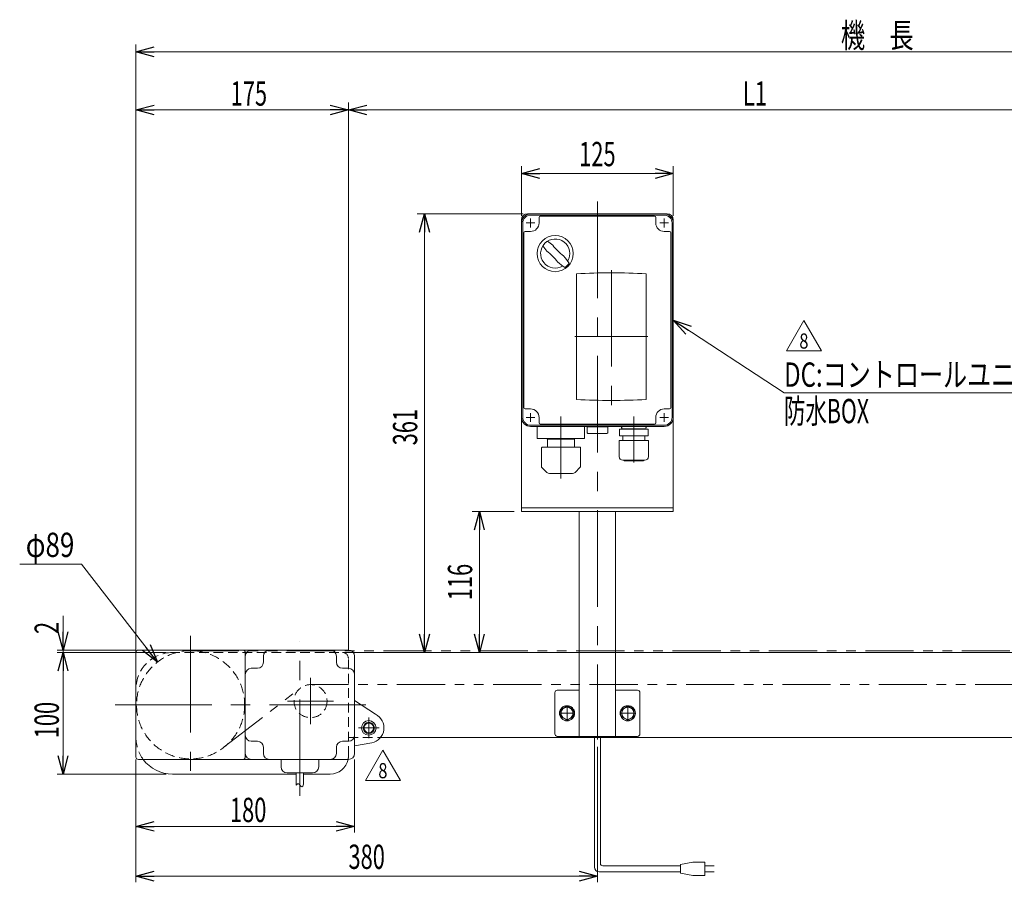
# Model space of a CAD drawing. Units: millimetres. Extents: x -1432 to 1432, y -965 to 965.
# Drawn here: x -811 to 0, y -209 to 501 of the extents above; entities that cross this region are included whole.
import ezdxf
from ezdxf.enums import TextEntityAlignment as Align

# ---------------------------------------------------------------- set-up
doc = ezdxf.new("R2010")
doc.units = ezdxf.units.MM
doc.header["$LTSCALE"] = 1.25
for name, pattern in [('CENTERX2', [101.6, 63.5, -12.7, 12.7, -12.7]), ('DASHED2', [9.525, 6.35, -3.175]), ('PHANTOM', [63.5, 31.75, -6.35, 6.35, -6.35, 6.35, -6.35])]:
    doc.linetypes.add(name, pattern=pattern)
doc.layers.add('4', color=7, linetype='Continuous')
doc.layers.add('L-3', color=7, linetype='Continuous')
doc.styles.add('dcStyle0', font='ＭＳ Ｐゴシック')
doc.styles.add('dcStyle1', font='txt.shx', dxfattribs={"width": 1.2, "bigfont": 'bigfont'})
doc.dimstyles.new('dc_Diam06', dxfattribs={"dimtxt": 20, "dimasz": 15.00001, "dimexe": 5, "dimexo": 5, "dimgap": 6, "dimtad": 2, "dimtih": 1, "dimtoh": 1, "dimdsep": 46, "dimtxsty": 'dcStyle0', "dimblk1": 'OPEN30', "dimblk2": 'OPEN30', "dimsah": 1, "dimcen": 0.09, "dimclrd": 2, "dimclre": 2, "dimclrt": 2, "dimadec": 0, "dimazin": 2, "dimtfac": 1, "dimtdec": 4, "dimtofl": 0, "dimtmove": 0, "dimatfit": 3, "dimfxl": 1, "dimarcsym": 1})
doc.dimstyles.new('dc_Rotated', dxfattribs={"dimtxt": 20, "dimasz": 15.00001, "dimexe": 6, "dimexo": 5, "dimgap": 3.5, "dimtad": 3, "dimdsep": 46, "dimtxsty": 'dcStyle0', "dimblk1": 'OPEN30', "dimblk2": 'OPEN30', "dimsah": 1, "dimcen": 0.09, "dimclrd": 2, "dimclre": 2, "dimclrt": 2, "dimadec": 0, "dimazin": 2, "dimtfac": 1, "dimtdec": 4, "dimtmove": 0, "dimatfit": 3, "dimfxl": 1, "dimarcsym": 1})
doc.dimstyles.new('dc_Rotated_F2', dxfattribs={"dimtxt": 20, "dimasz": 15.00001, "dimexe": 5, "dimexo": 5, "dimgap": 6, "dimtad": 3, "dimdsep": 46, "dimtxsty": 'dcStyle0', "dimblk1": 'OPEN30', "dimblk2": 'OPEN30', "dimsah": 1, "dimcen": 0.09, "dimse1": 1, "dimclrd": 2, "dimclre": 2, "dimclrt": 2, "dimadec": 0, "dimazin": 2, "dimtfac": 1, "dimtdec": 4, "dimtmove": 0, "dimatfit": 3, "dimfxl": 1, "dimarcsym": 1})

# ---------------------------------------------------------------- blocks, each defined once
blk = doc.blocks.new('_Open30')
at = {"color": 0, "linetype": 'ByBlock', "lineweight": -2}
for p, q in [((-1, 0.267949), (0, 0)), ((0, 0), (-1, -0.267949)), ((0, 0), (-1, 0))]:
    blk.add_line(p, q, dxfattribs=at)
blk = doc.blocks.new('*D1')
at = {"color": 2, "linetype": 'Continuous', "lineweight": 13}
for p, q in [((-715.08, -45.02), (-715.08, 480.33)), ((584.92, -27.52), (584.92, 480.33)), ((-715.08, 474.33), (584.92, 474.33))]:
    blk.add_line(p, q, dxfattribs=at)
at = {"color": 2, "xscale": 15.00001403807643, "yscale": 14.99994684111822}
for p, rotation in [((-715.08, 474.33), 180), ((584.92, 474.33), 360)]:
    blk.add_blockref('_Open30', p, dxfattribs=dict(at, rotation=rotation))
at = {"color": 2, "style": 'dcStyle0', "width": 0.774103}
blk.add_text('機\u3000長', height=20, dxfattribs=at).set_placement((-134.58, 477.83), (-74.58, 477.83), align=Align.FIT)
blk = doc.blocks.new('*D2')
at = {"color": 2, "linetype": 'Continuous', "lineweight": 13}
for p, q in [((-715.08, -108.02), (-715.08, -168.05)), ((-535.08, -108.02), (-535.08, -168.05)), ((-715.08, -163.05), (-535.08, -163.05))]:
    blk.add_line(p, q, dxfattribs=at)
at = {"color": 2, "xscale": 15.00001403807643, "yscale": 14.99994684111822}
for p, rotation in [((-715.08, -163.05), 180), ((-535.08, -163.05), 360)]:
    blk.add_blockref('_Open30', p, dxfattribs=dict(at, rotation=rotation))
at = {"color": 2, "style": 'dcStyle0', "width": 0.6875}
blk.add_text('180', height=20, dxfattribs=at).set_placement((-637.68, -159.55), (-607.68, -159.55), align=Align.FIT)
blk = doc.blocks.new('*D3')
at = {"color": 2, "linetype": 'Continuous', "lineweight": 13}
for p, q in [((-715.08, -45.02), (-715.08, 432.52)), ((-540.08, -19.02), (-540.08, 432.52)), ((-715.08, 426.52), (-540.08, 426.52))]:
    blk.add_line(p, q, dxfattribs=at)
at = {"color": 2, "xscale": 15.00001403807643, "yscale": 14.99994684111822}
for p, rotation in [((-715.08, 426.52), 180), ((-540.08, 426.52), 360)]:
    blk.add_blockref('_Open30', p, dxfattribs=dict(at, rotation=rotation))
at = {"color": 2, "style": 'dcStyle0', "width": 0.6875}
blk.add_text('175', height=20, dxfattribs=at).set_placement((-637.1, 430.02), (-607.1, 430.02), align=Align.FIT)
blk = doc.blocks.new('*D9')
at = {"color": 2, "linetype": 'Continuous', "lineweight": 13}
for p, q in [((-690.08, -20.02), (-780.08, -20.02)), ((-775.08, -120.02), (-775.08, -20.02)), ((-690.08, -120.02), (-780.08, -120.02))]:
    blk.add_line(p, q, dxfattribs=at)
at = {"color": 2, "xscale": 15.00001403807643, "yscale": 14.99994684111822}
for p, rotation in [((-775.08, -20.02), 90), ((-775.08, -120.02), 270)]:
    blk.add_blockref('_Open30', p, dxfattribs=dict(at, rotation=rotation))
at = {"color": 2, "style": 'dcStyle0', "width": 0.6875}
blk.add_text('100', height=20, rotation=90, dxfattribs=at).set_placement((-778.58, -90.61), (-778.58, -60.61), align=Align.FIT)
blk = doc.blocks.new('*D10')
at = {"color": 2, "linetype": 'Continuous', "lineweight": 13}
for p, q in [((-775.08, 10.22), (-775.08, -18.02)), ((-715.08, -18.02), (-780.08, -18.02)), ((-690.08, -20.02), (-780.08, -20.02)), ((-775.08, -20.02), (-775.08, -18.02)), ((-775.08, -45.02), (-775.08, -20.02))]:
    blk.add_line(p, q, dxfattribs=at)
at = {"color": 2, "xscale": 15.00001403807643, "yscale": 14.99994684111822}
for p, rotation in [((-775.08, -18.02), 270), ((-775.08, -20.02), 90)]:
    blk.add_blockref('_Open30', p, dxfattribs=dict(at, rotation=rotation))
at = {"color": 2, "style": 'dcStyle0', "width": 0.6875}
blk.add_text('2', height=20, rotation=90, dxfattribs=at).set_placement((-778.58, -4.78), (-778.58, 5.22), align=Align.FIT)
blk = doc.blocks.new('*D11')
at = {"color": 2, "linetype": 'Continuous', "lineweight": 13}
for p, q in [((-540.08, -19.02), (-540.08, 432.52)), ((134.92, -14.02), (134.92, 432.52)), ((-540.08, 426.52), (134.92, 426.52))]:
    blk.add_line(p, q, dxfattribs=at)
at = {"color": 2, "xscale": 15.00001403807643, "yscale": 14.99994684111822}
for p, rotation in [((-540.08, 426.52), 180), ((134.92, 426.52), 360)]:
    blk.add_blockref('_Open30', p, dxfattribs=dict(at, rotation=rotation))
at = {"color": 2, "style": 'dcStyle0', "width": 0.661565}
blk.add_text('L1', height=20, dxfattribs=at).set_placement((-215.34, 430.02), (-195.34, 430.02), align=Align.FIT)
blk = doc.blocks.new('*D14')
at = {"color": 2, "linetype": 'Continuous', "lineweight": 13}
for p, q in [((-397.58, 339.48), (-397.58, 380.2)), ((-397.58, 374.2), (-272.58, 374.2)), ((-272.58, 339.48), (-272.58, 380.2))]:
    blk.add_line(p, q, dxfattribs=at)
at = {"color": 2, "xscale": 15.00001403807643, "yscale": 14.99994684111822}
for p, rotation in [((-397.58, 374.2), 180), ((-272.58, 374.2), 360)]:
    blk.add_blockref('_Open30', p, dxfattribs=dict(at, rotation=rotation))
at = {"color": 2, "style": 'dcStyle0', "width": 0.6875}
blk.add_text('125', height=20, dxfattribs=at).set_placement((-350.08, 380.2), (-320.08, 380.2), align=Align.FIT)
blk = doc.blocks.new('*D18')
at = {"color": 2, "linetype": 'Continuous', "lineweight": 13}
for p, q in [((-335.08, -97.51), (-335.08, -209.1)), ((-715.08, -109.02), (-715.08, -209.1)), ((-715.08, -204.1), (-335.08, -204.1))]:
    blk.add_line(p, q, dxfattribs=at)
at = {"color": 2, "xscale": 15.00001403807643, "yscale": 14.99994684111822}
for p, rotation in [((-715.08, -204.1), 180), ((-335.08, -204.1), 360)]:
    blk.add_blockref('_Open30', p, dxfattribs=dict(at, rotation=rotation))
at = {"color": 2, "style": 'dcStyle0', "width": 0.6875}
blk.add_text('380', height=20, dxfattribs=at).set_placement((-540.08, -198.1), (-510.08, -198.1), align=Align.FIT)
blk = doc.blocks.new('*D19')
at = {"color": 2, "linetype": 'Continuous', "lineweight": 13}
for p, q in [((-810.8, 52.6), (-759.8, 52.6)), ((-759.8, 52.6), (-697.36, -27.86))]:
    blk.add_line(p, q, dxfattribs=at)
at = {"color": 2, "xscale": 15.00001403807643, "yscale": 14.99994684111822, "rotation": 307.8136328348692}
blk.add_blockref('_Open30', (-697.36, -27.86), dxfattribs=at)
at = {"color": 2, "style": 'dcStyle0', "width": 0.6875}
blk.add_text('φ89', height=20, dxfattribs=at).set_placement((-805.8, 58.6), (-765.8, 58.6), align=Align.FIT)
blk = doc.blocks.new('*D28')
at = {"color": 2, "linetype": 'Continuous', "lineweight": 13}
for p, q in [((-396.08, 340.98), (-483.45, 340.98)), ((-477.45, -20.02), (-477.45, 340.98))]:
    blk.add_line(p, q, dxfattribs=at)
at = {"color": 2, "xscale": 15.00001403807643, "yscale": 14.99994684111822}
for p, rotation in [((-477.45, 340.98), 90), ((-477.45, -20.02), 270)]:
    blk.add_blockref('_Open30', p, dxfattribs=dict(at, rotation=rotation))
at = {"color": 2, "style": 'dcStyle0', "width": 0.6875}
blk.add_text('361', height=20, rotation=90, dxfattribs=at).set_placement((-483.45, 150.48), (-483.45, 180.48), align=Align.FIT)
blk = doc.blocks.new('*D30')
at = {"color": 2, "linetype": 'Continuous', "lineweight": 13}
for p, q in [((-403.58, 95.98), (-438.22, 95.98)), ((-432.22, -20.02), (-432.22, 95.98))]:
    blk.add_line(p, q, dxfattribs=at)
at = {"color": 2, "xscale": 15.00001403807643, "yscale": 14.99994684111822}
for p, rotation in [((-432.22, 95.98), 90), ((-432.22, -20.02), 270)]:
    blk.add_blockref('_Open30', p, dxfattribs=dict(at, rotation=rotation))
at = {"color": 2, "style": 'dcStyle0', "width": 0.6875}
blk.add_text('116', height=20, rotation=90, dxfattribs=at).set_placement((-438.22, 22.98), (-438.22, 52.98), align=Align.FIT)
blk = doc.blocks.new('DC_GROUP_W_FB2HHS_S_020_8_8')
at = {"color": 2, "linetype": 'Continuous', "lineweight": 13}
for p, q in [((-179.48, 228.19), (-165.04, 253.19)), ((-165.04, 253.19), (-150.61, 228.19)), ((-150.61, 228.19), (-179.48, 228.19))]:
    blk.add_line(p, q, dxfattribs=at)
at = {"color": 2, "style": 'dcStyle1', "width": 0.741176}
blk.add_text('8', height=12.5, dxfattribs=at).set_placement((-168.79, 230.06), (-161.29, 230.06), align=Align.FIT)
blk = doc.blocks.new('DC_GROUP_W_FB2HHS_S_020_8_38')
at = {"color": 3, "linetype": 'CENTERX2', "lineweight": 13}
for p, q in [((-523.31, -73.62), (-523.31, -90.42)), ((-514.91, -82.02), (-531.71, -82.02))]:
    blk.add_line(p, q, dxfattribs=at)
at = {"color": 7, "linetype": 'Continuous', "lineweight": 13}
blk.add_circle((-523.31, -82.02), 6, dxfattribs=at)
blk = doc.blocks.new('DC_GROUP_W_FB2HHS_S_020_8_37')
at = {"color": 7, "linetype": 'Continuous', "lineweight": 13}
for p, q in [((-525.62, -78.02), (-527.93, -82.02)), ((-521, -78.02), (-525.62, -78.02)), ((-518.69, -82.02), (-521, -78.02)), ((-527.93, -82.02), (-525.62, -86.02)), ((-525.62, -86.02), (-521, -86.02)), ((-521, -86.02), (-518.69, -82.02))]:
    blk.add_line(p, q, dxfattribs=at)
for radius in [4.6, 4]:
    blk.add_circle((-523.31, -82.02), radius, dxfattribs=at)
at = {"linetype": 'Continuous'}
blk.add_blockref('DC_GROUP_W_FB2HHS_S_020_8_38', (0, 0), dxfattribs=at)
blk = doc.blocks.new('DC_GROUP_W_FB2HHS_S_020_8_40')
at = {"color": 2, "linetype": 'Continuous', "lineweight": 13}
for p, q in [((-526.16, -125.37), (-511.73, -100.37)), ((-511.73, -100.37), (-497.29, -125.37)), ((-497.29, -125.37), (-526.16, -125.37))]:
    blk.add_line(p, q, dxfattribs=at)
at = {"color": 2, "style": 'dcStyle1', "width": 0.741176}
blk.add_text('8', height=12.5, dxfattribs=at).set_placement((-515.48, -123.5), (-507.98, -123.5), align=Align.FIT)
blk = doc.blocks.new('DC_GROUP_W_FB2HHS_S_020_8_41')
at = {"color": 140, "linetype": 'Continuous', "lineweight": 13}
for p, q in [((-310.08, -64.25), (-315.08, -67.13)), ((-305.08, -67.13), (-310.08, -64.25)), ((-315.08, -67.13), (-315.08, -72.91)), ((-315.08, -72.91), (-310.08, -75.79)), ((-310.08, -75.79), (-305.08, -72.91)), ((-305.08, -72.91), (-305.08, -67.13))]:
    blk.add_line(p, q, dxfattribs=at)
at = {"color": 3, "linetype": 'CENTERX2', "lineweight": 13}
for p, q in [((-310.08, -76.27), (-310.08, -63.77)), ((-316.33, -70.02), (-303.83, -70.02))]:
    blk.add_line(p, q, dxfattribs=at)
at = {"color": 140, "linetype": 'Continuous', "lineweight": 13}
for radius in [6.25, 6.1, 5]:
    blk.add_circle((-310.08, -70.02), radius, dxfattribs=at)
blk = doc.blocks.new('DC_GROUP_W_FB2HHS_S_020_8_42')
at = {"color": 140, "linetype": 'Continuous', "lineweight": 13}
for p, q in [((-360.08, -64.25), (-365.08, -67.13)), ((-355.08, -67.13), (-360.08, -64.25)), ((-365.08, -67.13), (-365.08, -72.91)), ((-365.08, -72.91), (-360.08, -75.79)), ((-360.08, -75.79), (-355.08, -72.91)), ((-355.08, -72.91), (-355.08, -67.13))]:
    blk.add_line(p, q, dxfattribs=at)
at = {"color": 3, "linetype": 'CENTERX2', "lineweight": 13}
for p, q in [((-360.08, -76.27), (-360.08, -63.77)), ((-366.33, -70.02), (-353.83, -70.02))]:
    blk.add_line(p, q, dxfattribs=at)
at = {"color": 140, "linetype": 'Continuous', "lineweight": 13}
for radius in [6.25, 6.1, 5]:
    blk.add_circle((-360.08, -70.02), radius, dxfattribs=at)
blk = doc.blocks.new('DC_GROUP_W_FB2HHS_S_020_8_54')
at = {"color": 2, "linetype": 'Continuous', "lineweight": 13}
for p, q in [((-272.58, 253.48), (-181.36, 193.69)), ((-181.36, 193.69), (48.64, 193.69))]:
    blk.add_line(p, q, dxfattribs=at)
at = {"color": 2, "xscale": 15.00001403807643, "yscale": 14.99994684111822, "rotation": 146.757250442265}
blk.add_blockref('_Open30', (-272.58, 253.48), dxfattribs=at)
at = {"color": 2, "style": 'dcStyle0'}
for s, width, p, p2 in [('DC:コントロールユニット', 0.798423, (-181.36, 198.69), (48.64, 198.69)), ('防水BOX', 0.609846, (-181.36, 168.69), (-111.36, 168.69))]:
    blk.add_text(s, height=20, dxfattribs=dict(at, width=width)).set_placement(p, p2, align=Align.FIT)
blk = doc.blocks.new('DC_GROUP_W_FB2HHS_S_020_8_69')
at = {"color": 7, "linetype": 'Continuous', "lineweight": 13}
blk.add_arc((-523.31, -82.02), 12.5, 281.07653, 63.715, dxfattribs=at)
blk = doc.blocks.new('DC_GROUP_W_FB2HHS_S_020_8_68')
at = {"color": 7, "linetype": 'Continuous', "lineweight": 13}
for p, q in [((-535.08, -59.47), (-517.77, -70.81)), ((-535.08, -96.8), (-520.9, -94.29))]:
    blk.add_line(p, q, dxfattribs=at)
at = {"linetype": 'Continuous'}
blk.add_blockref('DC_GROUP_W_FB2HHS_S_020_8_69', (0, 0), dxfattribs=at)
blk = doc.blocks.new('DC_GROUP_W_FB2HHS_S_020_8_1')
at = {"layer": '4', "color": 3, "linetype": 'CENTERX2', "lineweight": 13}
for p, q in [((-335.08, 351.03), (-335.08, -91.51)), ((-360.08, -75.27), (-360.08, -64.77)), ((-310.08, -75.27), (-310.08, -64.77)), ((-365.33, -70.02), (-354.83, -70.02)), ((-315.33, -70.02), (-304.83, -70.02))]:
    blk.add_line(p, q, dxfattribs=at)
at = {"layer": '4', "color": 7, "linetype": 'Continuous', "lineweight": 13}
for p, q in [((-392.58, 340.98), (-277.58, 340.98)), ((-397.58, 335.98), (-397.58, 95.98)), ((-272.58, 335.98), (-272.58, 95.98)), ((-272.58, 98.98), (-397.58, 98.98)), ((-397.58, 95.98), (-272.58, 95.98)), ((-350.08, -89.02), (-350.08, 95.98)), ((-320.08, -89.02), (-320.08, 95.98)), ((-370.08, -87.02), (-370.08, -53.02)), ((-368.08, -51.02), (-350.08, -51.02)), ((-320.08, -51.02), (-302.08, -51.02)), ((-300.08, -53.02), (-300.08, -87.02)), ((-302.08, -89.02), (-368.08, -89.02))]:
    blk.add_line(p, q, dxfattribs=at)
at = {"layer": '4', "color": 91, "linetype": 'PHANTOM', "lineweight": 13}
for p, q in [((-393.68, 333.48), (-386.48, 333.48)), ((-390.08, 337.08), (-390.08, 330.04)), ((-283.68, 333.48), (-276.48, 333.48)), ((-280.08, 337.08), (-280.08, 329.88)), ((-393.68, 173.48), (-386.48, 173.48)), ((-390.08, 177.08), (-390.08, 169.88)), ((-283.68, 173.48), (-276.88, 173.48)), ((-280.08, 177.08), (-280.08, 170.57))]:
    blk.add_line(p, q, dxfattribs=at)
at = {"layer": '4', "color": 7, "linetype": 'Continuous', "lineweight": 13}
for centre, radius, start, end in [((-392.58, 335.98), 5, 90, 180), ((-277.58, 335.98), 5, 0, 90), ((-368.08, -53.02), 2, 90, 180), ((-302.08, -53.02), 2, 0, 90), ((-368.08, -87.02), 2, 180, 270), ((-302.08, -87.02), 2, 270, 0)]:
    blk.add_arc(centre, radius, start, end, dxfattribs=at)
blk = doc.blocks.new('DC_GROUP_W_FB2HHS_S_020_8_36')
at = {"layer": '4', "color": 7, "linetype": 'Continuous', "lineweight": 13}
for p, q in [((-715.08, -106.02), (-715.08, -20.02)), ((-540.08, -18.02), (-713.08, -18.02)), ((-625.08, -106.02), (-625.08, -20.02)), ((-535.08, -23.02), (-535.08, -103.02)), ((-540.08, -108.02), (-713.08, -108.02)), ((-595.58, -114.02), (-595.58, -108.02)), ((-564.58, -108.02), (-564.58, -114.02)), ((-569.58, -119.02), (-590.58, -119.02)), ((-583.08, -129.12), (-583.08, -119.02)), ((-577.08, -128.34), (-577.08, -119.02))]:
    blk.add_line(p, q, dxfattribs=at)
at = {"layer": '4', "color": 3, "linetype": 'Continuous', "lineweight": 13}
for p, q in [((-610.08, -28.02), (-610.08, -23.02)), ((-550.01, -23.02), (-550.01, -28.02)), ((-620.08, -33.02), (-615.08, -33.02)), ((-545.01, -33.02), (-540.01, -33.02)), ((-615.08, -93.02), (-620.08, -93.02)), ((-540.01, -93.02), (-545.01, -93.02)), ((-610.08, -103.02), (-610.08, -98.02)), ((-550.01, -98.02), (-550.01, -103.02))]:
    blk.add_line(p, q, dxfattribs=at)
at = {"layer": '4', "color": 7, "linetype": 'Continuous', "lineweight": 13}
for centre, radius, start, end in [((-713.08, -20.02), 2, 90, 180), ((-627.08, -20.02), 2, 0, 90), ((-620.01, -23.02), 5, 90, 180), ((-540.08, -23.02), 5, 0, 90), ((-620.01, -103.02), 5, 180, 270), ((-540.08, -103.02), 5, 270, 0), ((-713.08, -106.02), 2, 180, 270), ((-627.08, -106.02), 2, 270, 0), ((-590.58, -114.02), 5, 180, 270), ((-569.58, -114.02), 5, 270, 0)]:
    blk.add_arc(centre, radius, start, end, dxfattribs=at)
at = {"layer": '4', "color": 3, "linetype": 'Continuous', "lineweight": 13}
for centre, start, end in [((-605.08, -23.02), 90, 180), ((-555.01, -23.02), 0, 90), ((-615.08, -28.02), 270, 0), ((-545.01, -28.02), 180, 270), ((-620.08, -38.02), 90, 180), ((-540.01, -38.02), 0, 90), ((-620.08, -88.02), 180, 270), ((-540.01, -88.02), 270, 0), ((-615.08, -98.02), 0, 90), ((-545.01, -98.02), 90, 180), ((-605.08, -103.02), 180, 270), ((-555.01, -103.02), 270, 0)]:
    blk.add_arc(centre, 5, start, end, dxfattribs=at)
blk.add_open_spline([(-583.08, -129.12), (-580.36, -124.51), (-578.8, -134.83), (-577.08, -128.34)], degree=3, dxfattribs=at)

msp = doc.modelspace()

# ---------------------------------------------------------------- linework, layer by layer
at = {"color": 3, "linetype": 'CENTERX2', "lineweight": 13}
for p, q in [((-670.07577103, -6.38486492), (-670.07577103, -127.38090563)), ((-580.07593103, -138.05700217), (-580.07593103, -11.01982379)), ((-571.31797608, -40.97982379), (-571.31797608, -79.05982379)), ((-525.70414398, -63.01982379), (-732.37577103, -63.01982379)), ((-552.27797608, -60.01982379), (-590.35797608, -60.01982379))]:
    msp.add_line(p, q, dxfattribs=at)
at = {"color": 4, "linetype": 'DASHED2', "lineweight": 13}
for p, q in [((-536.07593103, -20.01982379), (-685.07577103, -20.01982379)), ((-540.07577103, -105.01982379), (-540.07577103, -25.01982379)), ((-540.07577103, -90.01982379), (-513.70153205, -90.01982379))]:
    msp.add_line(p, q, dxfattribs=at)
at = {"color": 140, "linetype": 'PHANTOM', "lineweight": 13}
for p, q in [((-670.06143232, -18.5198261), (571.32861114, -18.91982449)), ((571.32779963, -46.11982332), (-571.32154674, -46.41982426)), ((-642.36692161, -97.73244246), (-579.63348961, -49.25821449))]:
    msp.add_line(p, q, dxfattribs=at)
at = {"color": 7, "linetype": 'Continuous', "lineweight": 13}
for p, q in [((534.92422897, -20.01982379), (-536.07593103, -20.01982379)), ((-513.70153205, -90.01982379), (129.92422897, -90.01982379)), ((-583.07593103, -120.01982379), (-685.07577103, -120.01982379)), ((-555.07577103, -120.01982379), (-577.07593103, -120.01982379))]:
    msp.add_line(p, q, dxfattribs=at)
at = {"color": 140, "linetype": 'Continuous', "lineweight": 13}
for p, q in [((-337.57577103, -196.57120335), (-337.57577103, -89.01982379)), ((-332.57577103, -193.57120335), (-332.57577103, -89.01982379)), ((-256.52432504, -192.57120335), (-266.52432504, -194.57120335)), ((-266.52432504, -194.57120335), (-266.52432504, -201.57120335)), ((-246.52432504, -192.57120335), (-256.52432504, -192.57120335)), ((-246.52432504, -203.57120335), (-246.52432504, -192.57120335)), ((-266.52432504, -200.57120335), (-333.57577103, -200.57120335)), ((-266.52432504, -195.57120335), (-330.57577103, -195.57120335)), ((-266.52432504, -201.57120335), (-256.52432504, -203.57120335)), ((-246.52432504, -195.57120335), (-239.02432504, -195.57120335)), ((-239.02432504, -200.57120335), (-246.52432504, -200.57120335)), ((-256.52432504, -203.57120335), (-246.52432504, -203.57120335))]:
    msp.add_line(p, q, dxfattribs=at)
at = {"color": 4, "linetype": 'DASHED2', "lineweight": 13}
for centre, radius in [((-670.07577103, -63.01982379), 44.5), ((-571.31797608, -60.01982379), 13.6)]:
    msp.add_circle(centre, radius, dxfattribs=at)
for centre, radius, start, end in [((-685.07577103, -50.01982379), 30, 90, 180), ((-545.07577103, -25.01982379), 5, 0, 90), ((-685.07577103, -90.01982379), 30, 180, 216.8698976459), ((-555.07577103, -105.01982379), 15, 348.463040967, 0)]:
    msp.add_arc(centre, radius, start, end, dxfattribs=at)
at = {"color": 7, "linetype": 'Continuous', "lineweight": 13}
for centre, radius, start, end in [((-685.07577103, -90.01982379), 30, 216.8698976459, 270), ((-555.07577103, -105.01982379), 15, 270, 348.463040967)]:
    msp.add_arc(centre, radius, start, end, dxfattribs=at)
at = {"color": 140, "linetype": 'Continuous', "lineweight": 13}
for centre, radius in [((-330.57577103, -193.57120335), 2), ((-333.57577103, -196.57120335), 4)]:
    msp.add_arc(centre, radius, 180, 270, dxfattribs=at)
at = {"layer": 'L-3', "color": 7, "linetype": 'Continuous', "lineweight": 13}
for p, q in [((-280.07577103, 340.98017621), (-390.07577103, 340.98017621)), ((-397.57577103, 333.48017621), (-397.57577103, 173.48017621)), ((-383.07577103, 337.98017621), (-383.07577103, 333.48017621)), ((-288.07577103, 338.98017621), (-382.07577103, 338.98017621)), ((-287.07577103, 333.48017621), (-287.07577103, 337.98017621)), ((-272.57577103, 173.48017621), (-272.57577103, 333.48017621)), ((-395.57577103, 325.48017621), (-395.57577103, 181.48017621)), ((-390.07577103, 326.48017621), (-394.57577103, 326.48017621)), ((-275.57577103, 326.48017621), (-280.07577103, 326.48017621)), ((-274.57577103, 181.48017621), (-274.57577103, 325.48017621)), ((-394.57577103, 180.48017621), (-390.07577103, 180.48017621)), ((-280.07577103, 180.48017621), (-275.57577103, 180.48017621)), ((-383.07577103, 173.48017621), (-383.07577103, 168.98017621)), ((-287.07577103, 168.98017621), (-287.07577103, 173.48017621)), ((-390.07577103, 165.98017621), (-280.07577103, 165.98017621)), ((-384.57577103, 156.48017621), (-384.57577103, 165.98017621)), ((-382.07577103, 167.98017621), (-288.07577103, 167.98017621)), ((-345.57577103, 156.48017621), (-345.57577103, 165.98017621)), ((-346.07577103, 155.98017621), (-384.07577103, 155.98017621)), ((-376.17577103, 155.48017621), (-353.97577103, 155.48017621)), ((-376.17575768, 148.98017621), (-376.17577103, 155.48017621)), ((-353.97577103, 148.98017621), (-353.97577103, 155.48017621)), ((-381.07577103, 132.66301885), (-381.07577103, 148.48017621)), ((-349.07577103, 148.98017621), (-380.57577103, 148.98017621)), ((-378.05070821, 148.98017621), (-378.05070821, 148.97914026)), ((-352.10083384, 148.97914026), (-352.10083384, 148.98017621)), ((-349.07577103, 132.66301893), (-349.07577103, 148.98017621)), ((-376.65445068, 128.15885587), (-381.01719238, 132.52159757)), ((-353.49709137, 128.15885587), (-349.13434967, 132.52159757)), ((-355.61841171, 127.28017621), (-374.53313034, 127.28017621))]:
    msp.add_line(p, q, dxfattribs=at)
at = {"layer": 'L-3', "color": 3, "linetype": 'Continuous', "lineweight": 13}
for p, q in [((-396.57577103, 173.48017621), (-396.57577103, 333.48017621)), ((-280.07577103, 339.98017621), (-390.07577103, 339.98017621)), ((-273.57577103, 333.48017621), (-273.57577103, 173.48017621)), ((-390.07577103, 166.98017621), (-280.07577103, 166.98017621))]:
    msp.add_line(p, q, dxfattribs=at)
at = {"layer": 'L-3', "color": 3, "linetype": 'CENTERX2', "lineweight": 13}
for p, q in [((-386.47577103, 333.48017621), (-393.67577103, 333.48017621)), ((-390.07577103, 337.08017621), (-390.07577103, 329.88017621)), ((-276.47577103, 333.48017621), (-283.67577103, 333.48017621)), ((-280.07577103, 337.08017621), (-280.07577103, 329.88017621)), ((-323.57397138, 294.63854056), (-323.57397138, 183.61455159)), ((-353.57577103, 239.98017621), (-293.57577103, 239.98017621)), ((-335.07577103, 156.87065557), (-335.07577103, 178.67065557)), ((-386.47577103, 173.48017621), (-393.67577103, 173.48017621)), ((-390.07577103, 177.08017621), (-390.07577103, 169.88017621)), ((-365.07577103, 174.29846429), (-365.07577103, 123.19696493)), ((-305.07577103, 174.29846429), (-305.07577103, 136.29846429)), ((-276.47577103, 173.48017621), (-283.67577103, 173.48017621)), ((-280.07577103, 177.08017621), (-280.07577103, 169.88017621))]:
    msp.add_line(p, q, dxfattribs=at)
at = {"layer": 'L-3', "color": 7, "linetype": 'Continuous', "lineweight": 18}
for p, q in [((-352.25867278, 291.68353392), (-352.25867278, 188.20130242)), ((-294.8892697, 188.20130242), (-294.8892697, 291.68353392)), ((-326.57577103, 165.67065557), (-343.57577103, 165.67065557)), ((-343.57577103, 165.67065557), (-343.57577103, 160.67065557)), ((-326.57577103, 160.67065557), (-326.57577103, 165.67065557)), ((-293.17577103, 163.79846429), (-316.97577103, 163.79846429)), ((-316.97577103, 158.39846429), (-316.97577103, 163.79846429)), ((-315.12577103, 165.08017621), (-315.12577103, 164.98017621)), ((-314.22577103, 165.98017621), (-295.92577103, 165.98017621)), ((-314.22577103, 164.08017621), (-295.92577103, 164.08017621)), ((-313.74082342, 164.08017621), (-314.10045566, 163.79846429)), ((-296.41071864, 164.08017621), (-296.0510864, 163.79846429)), ((-295.02577103, 165.08017621), (-295.02577103, 164.98017621)), ((-293.17577103, 158.39846429), (-293.17577103, 163.79846429)), ((-342.57577103, 160.17065557), (-342.8858629, 160.25374444)), ((-342.57577103, 160.17065557), (-327.57577103, 160.17065557)), ((-327.57577103, 160.17065557), (-327.26567915, 160.25374444)), ((-292.97577103, 154.39846429), (-317.17577103, 154.39846429)), ((-317.17577103, 141.19846429), (-317.17577103, 154.39846429)), ((-293.17577103, 158.39846429), (-316.97577103, 158.39846429)), ((-314.07577103, 158.39846429), (-314.07577103, 154.39846429)), ((-296.07577103, 158.39846429), (-296.07577103, 154.39846429)), ((-292.97577103, 141.19846429), (-292.97577103, 154.39846429)), ((-295.97577103, 138.19846429), (-314.17577103, 138.19846429)), ((-312.97577103, 137.79846429), (-312.97577103, 138.19846429)), ((-297.17577103, 137.79846429), (-297.17577103, 138.19846429)), ((-297.17577103, 137.79846429), (-312.97577103, 137.79846429))]:
    msp.add_line(p, q, dxfattribs=at)
at = {"layer": 'L-3', "color": 3, "linetype": 'Continuous', "lineweight": 18}
msp.add_circle((-369.84577103, 308.29017621), 14.9, dxfattribs=at)
at = {"layer": 'L-3', "color": 7, "linetype": 'Continuous', "lineweight": 13}
for centre, radius, start, end in [((-390.07577103, 333.48017621), 7.5, 90, 180), ((-280.07577103, 333.48017621), 7.5, 0, 90), ((-390.07577103, 333.48017621), 7, 270, 0), ((-382.07577103, 337.98017621), 1, 90, 180), ((-288.07577103, 337.98017621), 1, 0, 90), ((-280.07577103, 333.48017621), 7, 180, 270), ((-394.57577103, 325.48017621), 1, 90, 180), ((-275.57577103, 325.48017621), 1, 0, 90), ((-394.57577103, 181.48017621), 1, 180, 270), ((-390.07577103, 173.48017621), 7, 0, 90), ((-280.07577103, 173.48017621), 7, 90, 180), ((-275.57577103, 181.48017621), 1, 270, 0), ((-390.07577103, 173.48017621), 7.5, 180, 270), ((-280.07577103, 173.48017621), 7.5, 270, 0), ((-382.07577103, 168.98017621), 1, 180, 270), ((-288.07577103, 168.98017621), 1, 270, 0), ((-384.07577103, 156.48017621), 0.5, 180, 270), ((-376.67577103, 155.48017621), 0.5, 360, 90), ((-353.47577103, 155.48017621), 0.5, 90, 180), ((-346.07577103, 156.48017621), 0.5, 270, 360), ((-380.57577103, 148.48017621), 0.5, 90, 180), ((-380.87577122, 132.66301885), 0.19999981, 179.9999772378, 225.000022808), ((-349.27577084, 132.66301884), 0.19999981, 314.9999775977, 0.0000231656), ((-374.53313034, 130.28017621), 3, 225, 270), ((-355.61841171, 130.28017621), 3, 270, 315)]:
    msp.add_arc(centre, radius, start, end, dxfattribs=at)
at = {"layer": 'L-3', "color": 3, "linetype": 'Continuous', "lineweight": 13}
for centre, start, end in [((-390.07577103, 333.48017621), 90, 180), ((-280.07577103, 333.48017621), 0, 90), ((-390.07577103, 173.48017621), 180, 270), ((-280.07577103, 173.48017621), 270, 0)]:
    msp.add_arc(centre, 6.5, start, end, dxfattribs=at)
at = {"layer": 'L-3', "color": 3, "linetype": 'Continuous', "lineweight": 18}
for centre, radius, start, end in [((-369.84577103, 308.29017621), 12, 328.7600000429, 301.2400000393), ((-420.21577103, 257.92017621), 75, 49.8222000065, 53.940500007), ((-319.47577103, 358.66217621), 75, 216.0590000282, 220.1780000287), ((-400.25177103, 277.88617621), 40, 35.9313000047, 54.0688000078), ((-339.43977103, 338.69617621), 40, 215.9310000289, 234.0690000306), ((-319.47577103, 358.66217621), 75, 229.82200003, 235.5850000308), ((-420.21577103, 257.92017621), 75, 34.4151000045, 40.1778000052), ((-369.84577103, 308.29017621), 14, 304.7580000398, 325.2420000425)]:
    msp.add_arc(centre, radius, start, end, dxfattribs=at)
at = {"layer": 'L-3', "color": 7, "linetype": 'Continuous', "lineweight": 18}
for centre, radius, start, end in [((-323.57397138, -250.05758217), 542.5, 86.9690708053, 93.0309292182), ((-323.57397138, 729.94241783), 542.5, 266.9690708288, 273.0309292418), ((-314.22577103, 165.08017621), 0.9, 90.0000000118, 180.0000000235), ((-314.22577103, 164.98017621), 0.9, 180.0000000235, 270.0000000353), ((-295.92577103, 165.08017621), 0.9, 0, 90.0000000118), ((-295.92577103, 164.98017621), 0.9, 270.0000000353, 0), ((-342.35427079, 161.91271614), 1.74206122, 225.4781669116, 252.2327379728), ((-327.79727126, 161.91271614), 1.74206122, 287.7672620977, 314.5218331579), ((-314.17577103, 141.19846429), 3, 180.0000000235, 270.0000000353), ((-295.97577103, 141.19846429), 3, 270.0000000353, 0)]:
    msp.add_arc(centre, radius, start, end, dxfattribs=at)

# ---------------------------------------------------------------- block references
at = {"linetype": 'Continuous'}
for name in ['DC_GROUP_W_FB2HHS_S_020_8_54', 'DC_GROUP_W_FB2HHS_S_020_8_8', 'DC_GROUP_W_FB2HHS_S_020_8_68', 'DC_GROUP_W_FB2HHS_S_020_8_42', 'DC_GROUP_W_FB2HHS_S_020_8_41', 'DC_GROUP_W_FB2HHS_S_020_8_37', 'DC_GROUP_W_FB2HHS_S_020_8_40']:
    msp.add_blockref(name, (0, 0), dxfattribs=at)
at = {"layer": '4', "linetype": 'Continuous'}
for name in ['DC_GROUP_W_FB2HHS_S_020_8_1', 'DC_GROUP_W_FB2HHS_S_020_8_36']:
    msp.add_blockref(name, (0, 0), dxfattribs=at)

# ---------------------------------------------------------------- dimensions: what is measured, and where the dimension line sits
at = {"linetype": 'Continuous', "lineweight": 13}
for base, p1, p2, text, picture, middle in [((584.92422897, 474.33049878), (-715.07577103, -50.01982379), (584.92422897, -32.51982379), '機\u3000長', '*D1', (-104.57586494, 474.33049878)), ((134.92422897, 426.51825445), (-540.07577103, -24.01982379), (134.92422897, -19.01982379), 'L1', '*D11', (-205.33525078, 426.51825445))]:
    dim = msp.add_linear_dim(base=base, p1=p1, p2=p2, text=text, dimstyle='dc_Rotated', override={"dimtxt": 20, "dimasz": 15.00001, "dimexe": 6, "dimexo": 5, "dimgap": 3.5, "dimtad": 3, "dimtih": 0, "dimtoh": 0, "dimdec": 2, "dimlfac": 1, "dimzin": 8, "dimtxsty": 'dcStyle0', "dimblk1": 'Open30', "dimblk2": 'Open30', "dimsah": 1, "dimclrd": 2, "dimclre": 2, "dimclrt": 2, "dimazin": 2, "dimtofl": 1, "dimtolj": 0, "dimtzin": 8, "dimarcsym": 1}, dxfattribs=at)
    dim.commit()
    dim.dimension.update_dxf_attribs({"geometry": picture, "text_midpoint": middle, "dimtype": 160})
for base, p1, p2, override, picture, middle in [((-540.07577103, 426.51825445), (-715.07577103, -50.01982379), (-540.07577103, -24.01982379), {"dimtxt": 20, "dimasz": 15.00001, "dimexe": 6, "dimexo": 5, "dimgap": 3.5, "dimtad": 3, "dimtih": 0, "dimtoh": 0, "dimdec": 2, "dimlfac": 1, "dimzin": 8, "dimtxsty": 'dcStyle0', "dimblk1": 'Open30', "dimblk2": 'Open30', "dimsah": 1, "dimclrd": 2, "dimclre": 2, "dimclrt": 2, "dimazin": 2, "dimtofl": 1, "dimtolj": 0, "dimtzin": 8, "dimarcsym": 1}, '*D3', (-622.10365519, 426.51825445)), ((-272.57577103, 374.19594777), (-397.57577103, 334.48017621), (-272.57577103, 334.48017621), {"dimtxt": 20, "dimasz": 15.00001, "dimexe": 6, "dimexo": 5, "dimgap": 6, "dimtad": 3, "dimtih": 0, "dimtoh": 0, "dimdec": 2, "dimlfac": 1, "dimzin": 8, "dimtxsty": 'dcStyle0', "dimblk1": 'Open30', "dimblk2": 'Open30', "dimsah": 1, "dimclrd": 2, "dimclre": 2, "dimclrt": 2, "dimazin": 2, "dimtofl": 1, "dimtolj": 0, "dimtzin": 8, "dimarcsym": 1}, '*D14', (-335.07577103, 374.19594777)), ((-335.07577103, -204.10242291), (-715.07593103, -104.01982379), (-335.07577103, -92.50638255), {"dimtxt": 20, "dimasz": 15.00001, "dimexe": 5, "dimexo": 5, "dimgap": 6, "dimtad": 3, "dimtih": 0, "dimtoh": 0, "dimdec": 2, "dimlfac": 1, "dimzin": 8, "dimtxsty": 'dcStyle0', "dimblk1": 'Open30', "dimblk2": 'Open30', "dimsah": 1, "dimclrd": 2, "dimclre": 2, "dimclrt": 2, "dimazin": 2, "dimtofl": 1, "dimtolj": 0, "dimtzin": 8, "dimarcsym": 1}, '*D18', (-525.07585103, -204.10242291)), ((-535.07593103, -163.05066079), (-715.07593103, -103.01982379), (-535.07593103, -103.01982379), {"dimtxt": 20, "dimasz": 15.00001, "dimexe": 5, "dimexo": 5, "dimgap": 3.5, "dimtad": 3, "dimtih": 0, "dimtoh": 0, "dimdec": 2, "dimlfac": 1, "dimzin": 8, "dimtxsty": 'dcStyle0', "dimblk1": 'Open30', "dimblk2": 'Open30', "dimsah": 1, "dimclrd": 2, "dimclre": 2, "dimclrt": 2, "dimazin": 2, "dimtofl": 1, "dimtolj": 0, "dimtzin": 8, "dimarcsym": 1}, '*D2', (-622.68461987, -163.05066079))]:
    dim = msp.add_linear_dim(base=base, p1=p1, p2=p2, dimstyle='dc_Rotated', override=override, dxfattribs=at)
    dim.commit()
    dim.dimension.update_dxf_attribs({"geometry": picture, "text_midpoint": middle, "dimtype": 160})
for base, p1, p2, dimstyle, override, picture, middle in [((-477.4528693, 340.98017621), (-477.4528693, -20.01982379), (-391.07577103, 340.98017621), 'dc_Rotated_F2', {"dimtxt": 20, "dimasz": 15.00001, "dimexe": 5, "dimexo": 5, "dimgap": 6, "dimtad": 3, "dimtih": 0, "dimtoh": 0, "dimdec": 2, "dimlfac": 1, "dimzin": 8, "dimtxsty": 'dcStyle0', "dimblk1": 'Open30', "dimblk2": 'Open30', "dimsah": 1, "dimse1": 1, "dimclrd": 2, "dimclre": 2, "dimclrt": 2, "dimazin": 2, "dimtofl": 1, "dimtolj": 0, "dimtzin": 8, "dimarcsym": 1}, '*D28', (-477.4528693, 165.48017621)), ((-432.21907482, 95.98017621), (-432.21907482, -20.01982379), (-398.57577103, 95.98017621), 'dc_Rotated_F2', {"dimtxt": 20, "dimasz": 15.00001, "dimexe": 5, "dimexo": 5, "dimgap": 6, "dimtad": 3, "dimtih": 0, "dimtoh": 0, "dimdec": 2, "dimlfac": 1, "dimzin": 8, "dimtxsty": 'dcStyle0', "dimblk1": 'Open30', "dimblk2": 'Open30', "dimsah": 1, "dimse1": 1, "dimclrd": 2, "dimclre": 2, "dimclrt": 2, "dimazin": 2, "dimtofl": 1, "dimtolj": 0, "dimtzin": 8, "dimarcsym": 1}, '*D30', (-432.21907482, 37.98017621)), ((-775.07593103, -18.01982379), (-685.07577103, -20.01982379), (-710.07593103, -18.01982379), 'dc_Rotated', {"dimtxt": 20, "dimasz": 15.00001, "dimexe": 5, "dimexo": 5, "dimgap": 3.5, "dimtad": 3, "dimtih": 0, "dimtoh": 0, "dimdec": 2, "dimlfac": 1, "dimzin": 8, "dimtxsty": 'dcStyle0', "dimblk1": 'Open30', "dimblk2": 'Open30', "dimsah": 1, "dimclrd": 2, "dimclre": 2, "dimclrt": 2, "dimazin": 2, "dimtofl": 1, "dimtolj": 0, "dimtzin": 8, "dimarcsym": 1}, '*D10', (-775.07593103, 0.21728417)), ((-775.07593103, -20.01982379), (-685.07577103, -120.01982379), (-685.07577103, -20.01982379), 'dc_Rotated', {"dimtxt": 20, "dimasz": 15.00001, "dimexe": 5, "dimexo": 5, "dimgap": 3.5, "dimtad": 3, "dimtih": 0, "dimtoh": 0, "dimdec": 2, "dimlfac": 1, "dimzin": 8, "dimtxsty": 'dcStyle0', "dimblk1": 'Open30', "dimblk2": 'Open30', "dimsah": 1, "dimclrd": 2, "dimclre": 2, "dimclrt": 2, "dimazin": 2, "dimtofl": 1, "dimtolj": 0, "dimtzin": 8, "dimarcsym": 1}, '*D9', (-775.07593103, -75.61083037))]:
    dim = msp.add_linear_dim(base=base, p1=p1, p2=p2, angle=90, dimstyle=dimstyle, override=override, dxfattribs=at)
    dim.commit()
    dim.dimension.update_dxf_attribs({"geometry": picture, "text_midpoint": middle, "dimtype": 160})
dim = msp.add_diameter_dim_2p(p1=(-642.79304157, -98.17523124), p2=(-697.35850049, -27.86441634), text='φ89', dimstyle='dc_Diam06', override={"dimtxt": 20, "dimasz": 15.00001, "dimexe": 5, "dimexo": 5, "dimgap": 6, "dimtad": 2, "dimdec": 2, "dimlfac": 1, "dimzin": 8, "dimtxsty": 'dcStyle0', "dimblk1": 'Open30', "dimblk2": 'Open30', "dimsah": 1, "dimclrd": 2, "dimclre": 2, "dimclrt": 2, "dimazin": 2, "dimtolj": 0, "dimtzin": 8, "dimarcsym": 1}, dxfattribs=at)
dim.commit()
dim.dimension.update_dxf_attribs({"geometry": '*D19', "text_midpoint": (-785.80445124, 52.60087748), "dimtype": 163})

doc.saveas('drawing.dxf')
